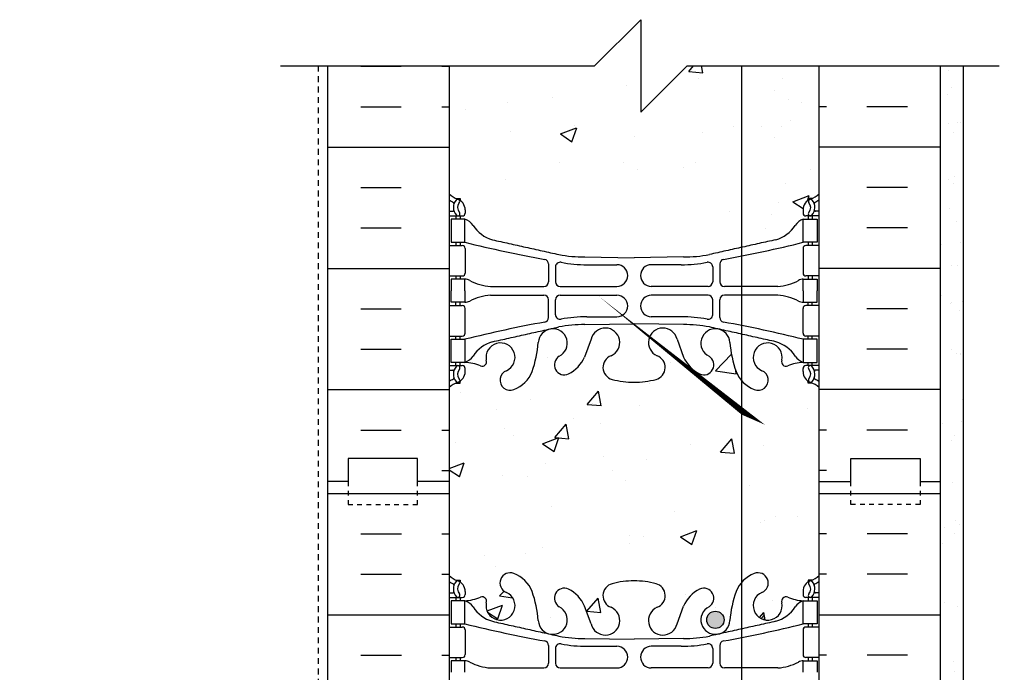
# Model space of a CAD drawing. Units: inches. Extents: x -48.6 to 6.2, y 171.7 to 217.8.
# Drawn here: x -28.9 to -7.6, y 203.7 to 217.8 of the extents above; entities that cross this region are included whole.
import ezdxf

# ---------------------------------------------------------------- set-up
doc = ezdxf.new("R2010")
doc.units = ezdxf.units.IN
doc.header["$LTSCALE"] = 0.5
doc.header["$MEASUREMENT"] = 0
doc.linetypes.add('DASHED2', pattern=[0.375, 0.25, -0.125])
for name, color, linetype in [('HATCH', 12, 'Continuous'), ('line25', 2, 'Continuous'), ('LINE3', 3, 'Continuous'), ('LINE50', 5, 'Continuous'), ('LINE9', 9, 'Continuous'), ('TEXT', 4, 'Continuous'), ('Web_Edge', 9, 'Continuous')]:
    doc.layers.add(name, color=color, linetype=linetype)
pattern_1 = [(49.99999999999999, (0, 0), (3.586300913003767, -0.3137606749129755), [0.375, -4.125]), (355, (0, 0), (-0.693756668065, 3.760960668500059), [0.3, -3.3]), (100.45144446, (0.298858405, -0.02614672), (2.89254423363556, 3.447199954843147), [0.3187009599999999, -3.505710559999999]), (46.18420000000001, (0, 1), (5.336206653357862, -0.8275964039653827), [0.5625, -6.1875]), (96.63563549, (0.444683725, 0.931033465), (4.673309728371142, 4.870593003872752), [0.47805171, -5.258568799999999]), (351.1841639899999, (0, 1), (4.673309725273866, 4.870593001349951), [0.45, -4.950000005]), (21, (0.5, 0.75), (2.984535260592308, -2.013094453326694), [0.375, -4.125]), (326.0000000000001, (0.5, 0.75), (1.216576659607909, 3.625750225234265), [0.3, -3.3]), (71.45144474, (0.74871127, 0.58224213), (4.201111883649856, 1.612655764031769), [0.31870095, -3.50571056]), (37.50000000000001, (0, 0), (0.06079927658645334, 1.664469269156557), [0, -3.26, 0, -3.35, 0, -3.3125]), (7.499999999999999, (0, 0), (1.315347687210743, 1.972058559411801), [0, -1.91, 0, -3.185, 0, -1.2625]), (327.5, (-1.115, 0), (2.669112180862045, -0.1127743586718988), [0, -1.25, 0, -3.9, 0, -5.175]), (317.5, (-1.615, 0), (2.915930846711931, 0.5005249116615886), [0, -1.625, 0, -2.59, 0, -3.675])]

msp = doc.modelspace()

# ---------------------------------------------------------------- hatches: boundary and pattern name
at = {"layer": 'HATCH'}
h = msp.add_hatch(dxfattribs=at)
h.set_pattern_fill('AR-CONC', color=256, scale=0.5, style=0)
h.set_pattern_definition([(49.99999999999999, (-38.84266718821038, -19.96471349941694), (3.586300913003767, -0.3137606749129755), [0.375, -4.125]), (355, (-38.84266718821038, -19.96471349941694), (-0.693756668065, 3.760960668500059), [0.3, -3.3]), (100.4514, (-38.54380878821038, -19.99086019941694), (2.892546908570108, 3.447197710304768), [0.31870095, -3.50571056]), (46.18420000000001, (-38.84266718821038, -18.96471349941694), (5.336205243128222, -0.8275950716450904), [0.5625, -6.1875]), (96.6356, (-38.39798346321038, -19.03368003441693), (4.673313527743517, 4.870589354502209), [0.47805144, -5.258565]), (351.1842, (-38.84266718821038, -18.96471349941694), (4.673309725668136, 4.870593004626623), [0.45, -4.95]), (21, (-38.34266718821038, -19.21471349941694), (2.984535260592308, -2.013094453326694), [0.375, -4.125]), (326.0000000000001, (-38.34266718821038, -19.21471349941694), (1.216576659607909, 3.625750225234265), [0.3, -3.3]), (71.4514, (-38.09395602321038, -19.38247152941693), (4.20111314290745, 1.612652483549762), [0.31870095, -3.50571056]), (37.50000000000001, (-38.84266718821038, -19.96471349941694), (0.06079927658645334, 1.664469269156557), [0, -3.26, 0, -3.35, 0, -3.3125]), (7.499999999999999, (-38.84266718821038, -19.96471349941694), (1.315347687210743, 1.972058559411801), [0, -1.91, 0, -3.185, 0, -1.2625]), (327.5, (-39.95766718821039, -19.96471349941694), (2.669112180862045, -0.112774358671899), [0, -1.25, 0, -3.9, 0, -5.175]), (317.5, (-40.45766718821039, -19.96471349941694), (2.915930846711931, 0.5005249116615882), [0, -1.625, 0, -2.59, 0, -3.675])])
h.paths.add_polyline_path([(-13.01612513585889, 214.0510896826709, -1), (-12.85269656442989, 213.6425666086094, 2.08723140770465), (-12.41879713453573, 213.4177493503499, -0.6696014941100196), (-12.28629473578555, 213.5380310470478, 0.08534784464003414), (-11.95683521324055, 213.4625124653097), (-11.85183521325536, 213.4625124653097), (-11.85183521325081, 213.5325124653097), (-11.89933521324866, 213.5325124653097, -0.4142135623864142), (-11.96183521324866, 213.5950124653125), (-11.96183521324502, 213.6625124653287, -0.2490694201739161), (-11.85183521322898, 213.8696356170926), (-11.85183521322625, 213.9113616770167), (-11.76183521322577, 213.9113616770099, 0.08841615068612797), (-11.61583221636675, 214.0086733694635), (-11.61583221636675, 216.781942781463), (-14.16001620673445, 216.781942781463), (-14.13275579464043, 216.6341592847568), (-14.32564021176159, 216.6510344846257), (-14.32564021176159, 213.6318981279319, -0.050563492033916), (-14.19849884809801, 213.7138940287723, -0.9407930192594605), (-13.99498631141918, 213.3306308088917, 1.702394472354056), (-13.54521784997335, 213.0180865159702, -0.06992325913711288), (-13.40835089664012, 213.6618892156858, -0.2134499129928011)])
h = msp.add_hatch(dxfattribs=at)
h.set_pattern_fill('AR-CONC', color=256, scale=0.5)
h.set_pattern_definition(pattern_1)
edge = h.paths.add_edge_path()
edge.add_line((-11.61583221636675, 216.781942781463), (-13.29167666213044, 216.781942781463))
edge.add_line((-13.29167666213044, 216.781942781463), (-13.29167666213044, 212.851831250259))
edge.add_spline(control_points=[(-13.29167666213044, 212.851831250259), (-12.55024931311374, 213.0171224313547)], knot_values=[0, 0, 0.5157934877851442, 0.5157934877851442], degree=1, periodic=0)
edge.add_arc((-12.75754545740104, 213.731138654124), 0.7434990637615159, 286.1892885427858, 325.7719804991666)
edge.add_arc((-11.83442656208295, 213.1199086027895), 0.3638149041640383, 109.66125872640521, 147.9575777193433, ccw=False)
edge.add_line((-11.95683521323999, 213.4625124653097), (-11.85183521325536, 213.4625124653097))
edge.add_line((-11.85183521325536, 213.4625124653097), (-11.85183521325081, 213.5325124653097))
edge.add_line((-11.85183521325081, 213.5325124653097), (-11.89933521324865, 213.5325124653097))
edge.add_arc((-11.89933521324866, 213.5950124653097), 0.06250000000000001, 179.9999999968994, 270.00000000001137, ccw=False)
edge.add_line((-11.96183521324866, 213.5950124653131), (-11.96183521324502, 213.6625124653232))
edge.add_arc((-11.71183521324503, 213.6625124653097), 0.2499999999999886, 124.0557977381279, 179.9999999969125, ccw=False)
edge.add_line((-11.85183521322898, 213.8696356170926), (-11.85183521322625, 213.9113616770168))
edge.add_line((-11.85183521322625, 213.9113616770168), (-11.76183521322571, 213.9113616770099))
edge.add_arc((-11.96183521325502, 214.3696192464927), 0.4999999999999946, 293.578178481867, 313.7891111701634)
edge.add_line((-11.61583221636675, 214.0086733694635), (-11.61583221636675, 216.781942781463))
h = msp.add_hatch(dxfattribs=at)
h.set_pattern_fill('AR-SAND', color=256, scale=0.5, style=0)
h.set_pattern_definition([(37.50000000000001, (7.860710471640175, 190.531942781463), (-0.03149667905480408, 0.9634118845065793), [0, -0.76, 0, -0.85, 0, -0.8125]), (7.499999999999999, (7.860710471640175, 190.531942781463), (0.8848883526338636, 1.41107303261487), [0, -0.41, 0, -0.685, 0, -0.2625]), (327.5, (7.245710471640166, 190.531942781463), (1.557070930875748, 0.002829526768482249), [0, -0.25, 0, -0.9, 0, -1.175]), (317.5, (7.245710471640166, 190.531942781463), (1.503063302286147, 0.4388377824671246), [0, -0.125, 0, -0.59, 0, -0.675])])
h.paths.add_polyline_path([(-8.490832252420262, 204.7432692775259), (-8.990832216366755, 204.7432692775259), (-8.990832216366755, 194.7819427814629), (-8.490832252420262, 194.7819427814629)])
h.paths.add_polyline_path([(-8.490832252420262, 208.9451819920617), (-8.990832216366755, 208.9451819920617), (-8.990832216366755, 207.781942781463), (-8.990832216366755, 204.7432692775259), (-8.490832252420262, 204.7432692775259)])
h.paths.add_polyline_path([(-8.490832252420262, 216.781942781463), (-8.990832216366755, 216.781942781463), (-8.990832216366755, 208.9451819920617), (-8.490832252420262, 208.9451819920617)])
h = msp.add_hatch(dxfattribs=at)
h.set_pattern_fill('AR-CONC', color=256, scale=0.5)
h.set_pattern_definition(pattern_1)
h.paths.add_polyline_path([(-13.29167666213044, 209.9675157725711, -0.0847577328872592), (-13.4083508966401, 210.1631357149338, -0.06992325913711561), (-13.54521784997334, 210.8069384146494, 1.702394472354116), (-13.99498631141921, 210.4943941217279, -0.9407930192580838), (-14.19849884809723, 210.1111309018469, -0.1730747606230582), (-14.54440717063409, 210.4777879413551), (-14.68704501281395, 210.8646327970872, 1.612473537246691), (-15.11858817733507, 210.5050445973831, -0.7348724129860523), (-15.14169178092464, 209.9940057506793, -0.06847526280414287), (-15.61583221636636, 209.931942781463, -0.06847526280414523), (-16.08997265180808, 209.9940057506793, -0.7348724129857621), (-16.1130762553976, 210.505044597383, 1.612473537246936), (-16.54461941991866, 210.8646327970872), (-16.68725726209851, 210.4777879413551, -0.1730747606230462), (-17.03316558463534, 210.111130901847, -0.9407930192580327), (-17.23667812131337, 210.494394121728, 1.702394472353739), (-17.68644658275925, 210.8069384146495, -0.0699232591371404), (-17.82331353609255, 210.1631357149336, -0.2134499129910285), (-18.21553929686968, 209.7739352479503, -1), (-18.378967868274, 210.1824583220217, 2.087231407567067), (-18.81286729819686, 210.4072755802697, -0.6696014941105396), (-18.9453696969472, 210.2869938835719, 0.08534784463996645), (-19.27482921949195, 210.3625124653099), (-19.37982921947724, 210.3625124653099), (-19.37982921948179, 210.2925124653099), (-19.33232921948395, 210.2925124653099, -0.4142135623889385), (-19.26982921948394, 210.2300124653065), (-19.26982921948758, 210.1625124652965, -0.2490694201798239), (-19.37982921950362, 209.955389313527), (-19.37982921950635, 209.9136632536029), (-19.46982921950689, 209.9136632536097, 0.08841615068673651), (-19.61583221636675, 209.8163515611552), (-19.61583221636675, 208.0661423550981), (-19.29035137683082, 208.191082743489), (-19.39208230748019, 207.8878959387781), (-19.61583221636675, 208.0388171579648), (-19.61583221636675, 207.781942781463), (-19.61583221636675, 205.7475340017709, 0.08841615068673703), (-19.46982921950689, 205.6502223093163), (-19.37982921950635, 205.6502223093232), (-19.37982921950362, 205.6084962493991, -0.2490694201798237), (-19.26982921948758, 205.4013730976296), (-19.26982921948394, 205.3338730976195, -0.4142135623889385), (-19.33232921948395, 205.2713730976162), (-19.37982921948179, 205.2713730976162), (-19.37982921947724, 205.2013730976162), (-19.27482921949194, 205.2013730976162, 0.08534784463997903), (-18.94536969694715, 205.2768916793542, -0.6696014941107864), (-18.81286729819688, 205.1566099826563, 2.087231407566868), (-18.37896786827403, 205.3814272409044, -1), (-18.21553929686972, 205.7899503149758, -0.2134499129909163), (-17.82331353609267, 205.4007498479928, -0.06992325913716368), (-17.68644658275926, 204.7569471482767, 1.702394472354411), (-17.23667812131345, 205.0694914411982, -0.940793019257935), (-17.03316558463542, 205.4527546610792, -0.1730747606231028), (-16.68725726209848, 205.0860976215709), (-16.54461941991867, 204.6992527658389, 1.612473537247018), (-16.11307625539758, 205.0588409655431, -0.7348724129870626), (-16.08997265180725, 205.569879812247, -0.06847526280404508), (-15.61583221636619, 205.6319427814631, -0.06847526280410571), (-15.14169178092473, 205.5698798122469, -0.7348724129860643), (-15.118588177335, 205.0588409655431, 1.612473537247079), (-14.68704501281393, 204.6992527658389), (-14.5444071706341, 205.086097621571, -0.173074760623051), (-14.19849884809728, 205.4527546610791, -0.9407930192580443), (-13.99498631141917, 205.0694914411982, 1.702394472353912), (-13.54521784997335, 204.7569471482766, -0.06992325913717157), (-13.40835089663995, 205.4007498479927, -0.08475773288710445), (-13.29167666213044, 205.596369790355)])
h.paths.add_polyline_path([(-16.33154873571349, 209.4259990909437), (-16.63026680683965, 209.4521335357576), (-16.38933443620948, 209.7392655540283)], flags=16)
h.paths.add_polyline_path([(-13.66972275141944, 204.7878478484537, -1), (-14.04472275141944, 204.7878478484537, -1)], flags=16)
h.paths.add_polyline_path([(-11.61583221636675, 207.781942781463), (-11.61583221636675, 208.1065089063545), (-12.21167666213052, 208.5676170137216), (-13.29167666213044, 209.2317705884772), (-13.29167666213044, 205.596369790355, -0.1264053144751081), (-13.01612513586285, 205.7899503149758, -1), (-12.85269656445866, 205.3814272409044, 2.087231407566891), (-12.41879713453574, 205.1566099826564, -0.6696014941102661), (-12.28629473578545, 205.2768916793542, 0.0853478446399795), (-11.95683521324066, 205.2013730976162), (-11.85183521325536, 205.2013730976162), (-11.85183521325081, 205.2713730976162), (-11.89933521324865, 205.2713730976162, -0.4142135623889385), (-11.96183521324866, 205.3338730976195), (-11.96183521324502, 205.4013730976296, -0.2490694201798232), (-11.85183521322898, 205.6084962493991), (-11.85183521322625, 205.6502223093232), (-11.76183521322571, 205.6502223093163, 0.08841615068610333), (-11.61583221636675, 205.74753400177)])
h.paths.add_polyline_path([(-11.89933521324865, 202.0313730976164), (-11.85183521325081, 202.0313730976164), (-11.85183521325536, 202.1013730976164), (-11.95683521324082, 202.1013730976164), (-11.95683521324082, 202.6013730976164, 0.01210275924607991), (-13.29167666213044, 202.8987176852607), (-13.29167666213044, 194.6651678776653, 0.01210275924607994), (-11.95683521324082, 194.9625124653097), (-11.95683521324082, 195.4625124653097), (-11.85183521325536, 195.4625124653097), (-11.85183521325081, 195.5325124653097), (-11.89933521324865, 195.5325124653097, -0.4142135623889323), (-11.96183521324866, 195.5950124653131), (-11.96183521324502, 195.6625124653232, -0.2490694201798242), (-11.85183521322898, 195.8696356170926), (-11.85183521322625, 195.9113616770168), (-11.76183521322571, 195.9113616770099, 0.08841615068610309), (-11.61583221636675, 196.0086733694635), (-11.61583221636675, 201.5552121934626, 0.08841615068610265), (-11.76183521322571, 201.6525238859162), (-11.85183521322625, 201.6525238859093), (-11.85183521322898, 201.6942499458335, -0.2490694201798125), (-11.96183521324502, 201.9013730976029), (-11.96183521324866, 201.968873097613, -0.4142135623889407)])
h.paths.add_polyline_path([(-11.61583221636675, 191.8163515611561, 0.08841615068610387), (-11.76183521322571, 191.9136632536097), (-11.85183521322625, 191.9136632536029), (-11.85183521322898, 191.955389313527, -0.2490694201798125), (-11.96183521324502, 192.1625124652965), (-11.96183521324866, 192.2300124653066, -0.4142135623889365), (-11.89933521324865, 192.2925124653099), (-11.85183521325081, 192.2925124653099), (-11.85183521325536, 192.3625124653099), (-11.95683521324068, 192.3625124653099, 0.08534784463991502), (-12.28629473578523, 192.286993883572, -0.6696014941110319), (-12.41879713453574, 192.4072755802697, 2.087231407573476), (-12.8526965644573, 192.1824583220212, -1), (-13.01612513586294, 191.7739352479503, -0.1264053144750692), (-13.29167666213044, 191.9675157725711), (-13.29167666213044, 189.281942781463), (-10.92833221636675, 189.281942781463), (-10.92833221636675, 189.781942781463), (-11.61583221636675, 189.781942781463)])
h.paths.add_polyline_path([(-13.29167666213044, 191.9675157725711, -0.08475773288685547), (-13.40835089663972, 192.1631357149327, -0.06992325913720411), (-13.54521784997332, 192.8069384146491, 1.70239447235645), (-13.99498631141871, 192.4943941217277, -0.9407930192568569), (-14.19849884809723, 192.1111309018469, -0.1730747606230751), (-14.54440717063411, 192.4777879413551), (-14.68704501281393, 192.8646327970872, 1.612473537246325), (-15.11858817733522, 192.5050445973831, -0.7348724129873714), (-15.14169178092535, 191.9940057506791, -0.07012856422219248), (-15.6273758643004, 191.9320567452876), (-15.6273758643004, 189.281942781463), (-13.29167666213044, 189.281942781463)])
h.paths.add_polyline_path([(-15.6273758643004, 191.931904795167, -0.06682240548511287), (-16.08997265180836, 191.9940057506794, -0.7348724129853648), (-16.11307625539758, 192.505044597383, 1.61247353724703), (-16.54461941991867, 192.8646327970872), (-16.68725726209849, 192.4777879413551, -0.1730747606231551), (-17.03316558463557, 192.1111309018468, -0.9407930192571422), (-17.23667812131316, 192.494394121728, 1.70239447234893), (-17.68644658275916, 192.8069384146507, -0.06992325913731082), (-17.82331353609267, 192.1631357149333, -0.2134499129903263), (-18.21553929686831, 191.7739352479508, -1), (-18.37896786827671, 192.1824583220205, 2.08723140757842), (-18.81286729819695, 192.40727558027, -0.6696014940959927), (-18.94536969694376, 192.2869938835705, 0.0853478446408989), (-19.27482921949191, 192.3625124653099), (-19.37982921947724, 192.3625124653099), (-19.37982921948179, 192.2925124653099), (-19.33232921948396, 192.2925124653099, -0.4142135623889552), (-19.26982921948394, 192.2300124653066), (-19.26982921948758, 192.1625124652965, -0.2490694201798232), (-19.37982921950362, 191.955389313527), (-19.37982921950635, 191.9136632536029), (-19.4698292195069, 191.9136632536097, 0.08841615068673708), (-19.61583221636675, 191.8163515611552), (-19.61583221636675, 189.781942781463), (-20.30333221636675, 189.781942781463), (-20.30333221636675, 189.281942781463), (-15.6273758643004, 189.281942781463)])
h = msp.add_hatch(dxfattribs=at)
h.set_pattern_fill('INSUL', color=256, scale=7, style=0)
h.set_pattern_definition([(0, (-2945.77741392785, -207.2275712812487), (0, 2.625), []), (0, (-2945.77741392785, -206.3525712812487), (0, 2.625), [0.875, -0.875]), (0, (-2945.77741392785, -205.4775712812487), (0, 2.625), [0.875, -0.875])])
h.paths.add_polyline_path([(-22.24083221636675, 189.781942781463), (-21.80333221636675, 189.781942781463), (-21.80333221636675, 190.281942781463), (-20.30333221636675, 190.281942781463), (-20.30333221636675, 189.781942781463), (-19.61583221636675, 189.781942781463), (-19.61583221636675, 207.781942781463), (-20.30333221636675, 207.781942781463), (-20.30333221636675, 208.281942781463), (-21.80333221636675, 208.281942781463), (-21.80333221636675, 207.781942781463), (-22.24083221636675, 207.781942781463)])
h = msp.add_hatch(dxfattribs=at)
h.set_pattern_fill('INSUL', color=256, scale=7, style=0)
h.set_pattern_definition([(180, (2914.545749495118, -207.2275712812487), (0, 2.625), []), (180, (2914.545749495118, -206.3525712812487), (0, 2.625), [0.875, -0.875]), (180, (2914.545749495118, -205.4775712812487), (0, 2.625), [0.875, -0.875])])
h.paths.add_polyline_path([(-8.990832216366755, 189.781942781463), (-9.428332216366755, 189.781942781463), (-9.42833221636721, 190.2819427814629), (-10.92833221636675, 190.281942781463), (-10.92833221636675, 189.781942781463), (-11.61583221636675, 189.7819427814629), (-11.61583221636675, 207.781942781463), (-10.92833221636675, 207.7819427814629), (-10.92833221636675, 208.2819427814629), (-9.42833221636721, 208.281942781463), (-9.428332216366755, 207.7819427814629), (-8.990832216366755, 207.781942781463)])
at = {"layer": 'LINE3'}
msp.add_hatch(color=256, dxfattribs=at).paths.add_polyline_path([(-13.66972275141944, 204.7878478484537, 1), (-14.04472275141944, 204.7878478484537, 1)])

# ---------------------------------------------------------------- linework, layer by layer
at = {"layer": 'HATCH'}
for p, q in [((-21.52741392785157, 216.7724287187513), (-20.65241392785157, 216.7724287187513)), ((-19.77741392785157, 216.7724287187513), (-19.61583221636675, 216.7724287187513)), ((-14.43147987380878, 216.6602934346555), (-14.32940395176983, 216.7819427814628)), ((-14.43147952448494, 216.6602942246443), (-14.13262111505742, 216.6341475018201)), ((-14.13232846334485, 216.6318426465161), (-14.16001620673443, 216.7819427814629)), ((-11.45425050488285, 216.7724287187517), (-11.61583221636675, 216.7724287187517)), ((-9.70425050488285, 216.7724287187517), (-10.57925050488285, 216.7724287187517)), ((-14.22003154282621, 216.50706719365), (-14.22003154282621, 216.50706719365)), ((-15.77730420566552, 216.3477725776026), (-15.77730420566552, 216.3477725776026)), ((-18.34448786879378, 215.9957196131678), (-18.34448786879378, 215.9957196131678)), ((-17.37778342630179, 216.0913412714291), (-17.37778342630179, 216.0913412714291)), ((-11.9954415975857, 215.9805037923868), (-11.9954415975857, 215.9805037923868)), ((-21.52741392785157, 215.8974287187513), (-20.65241392785157, 215.8974287187513)), ((-19.77741392785157, 215.8974287187513), (-19.61583221636675, 215.8974287187513)), ((-19.27144311152577, 215.8420362442889), (-19.27144311152577, 215.8420362442889)), ((-11.45425050488285, 215.8974287187517), (-11.61583221636675, 215.8974287187517)), ((-9.70425050488285, 215.8974287187517), (-10.57925050488285, 215.8974287187517)), ((-18.27969645296686, 215.3621783483935), (-18.27969645296686, 215.3621783483935)), ((-17.20849772079222, 215.3077318905754), (-16.85840506085577, 215.4421198716549)), ((-16.95949771147841, 215.1376826667983), (-16.85811609049564, 215.4398284303923)), ((-16.91137244429761, 215.4799788807252), (-16.91137244429761, 215.4799788807252)), ((-17.20849674343162, 215.3077319656362), (-16.95978547166511, 215.1399740945949)), ((-15.61058427210536, 215.2494039897219), (-15.61058427210536, 215.2494039897219)), ((-22.24083221636675, 215.0224287187513), (-19.61583221636675, 215.0224287187513)), ((-8.990832216366755, 215.0224287187517), (-11.61583221636675, 215.0224287187517)), ((-17.22545714570076, 214.69055383796), (-17.22545714570076, 214.69055383796)), ((-14.28368009255257, 214.6997979519161), (-14.28368009255257, 214.6997979519161)), ((-15.83810348225182, 214.6833033084462), (-15.83810348225182, 214.6833033084462)), ((-15.53537923003701, 214.5350086342382), (-15.53537923003701, 214.5350086342382)), ((-14.55634496483925, 214.5777794792884), (-14.55634496483925, 214.5777794792884)), ((-18.40528714538023, 214.3312503440112), (-18.40528714538023, 214.3312503440112)), ((-21.52741392785157, 214.1474287187513), (-20.65241392785157, 214.1474287187513)), ((-9.70425050488285, 214.1474287187517), (-10.57925050488285, 214.1474287187517)), ((-21.52741392785157, 213.2724287187513), (-20.65241392785157, 213.2724287187513)), ((-9.70425050488285, 213.2724287187517), (-10.57925050488285, 213.2724287187517)), ((-22.24083221636675, 212.3974287187513), (-19.61583221636675, 212.3974287187513)), ((-8.990832216366755, 212.3974287187517), (-11.61583221636675, 212.3974287187517)), ((-21.52741392785157, 211.5224287187513), (-20.65241392785157, 211.5224287187513)), ((-9.70425050488285, 211.5224287187517), (-10.57925050488285, 211.5224287187517)), ((-21.52741392785157, 210.6474287187513), (-20.65241392785157, 210.6474287187513)), ((-9.70425050488285, 210.6474287187517), (-10.57925050488285, 210.6474287187517)), ((-22.24083221636675, 209.7724287187513), (-19.61583221636675, 209.7724287187513)), ((-16.63026744798387, 209.4521327716717), (-16.38922209435141, 209.7393994378413)), ((-16.33112164091523, 209.4236837347968), (-16.38893445016902, 209.7370971592334)), ((-8.990832216366755, 209.7724287187517), (-11.61583221636675, 209.7724287187517)), ((-16.63026710148569, 209.4521335615358), (-16.33140869205816, 209.4259868387115)), ((-16.52477701026922, 209.4812584577948), (-16.52477701026922, 209.4812584577948)), ((-11.8556648294069, 209.3684840991229), (-11.8556648294069, 209.3684840991229)), ((-18.58768497513971, 209.3378425365414), (-18.58768497513971, 209.3378425365414)), ((-16.92611595028912, 209.1485223193145), (-16.92611595028912, 209.1485223193145)), ((-16.33606346896019, 209.032927300821), (-16.33606346896019, 209.032927300821)), ((-21.52741392785157, 208.8974287187513), (-20.65241392785157, 208.8974287187513)), ((-19.77741392785157, 208.8974287187513), (-19.61583221636675, 208.8974287187513)), ((-18.22972315418417, 208.7836222736807), (-18.22972315418417, 208.7836222736807)), ((-11.45425050488285, 208.8974287187517), (-11.61583221636675, 208.8974287187517)), ((-9.70425050488285, 208.8974287187517), (-10.57925050488285, 208.8974287187517)), ((-19.48142229166861, 208.6188329560029), (-19.48142229166861, 208.6188329560029)), ((-19.61583221636675, 208.0661423550981), (-19.29155837814591, 208.1906194190939)), ((-19.39265668504865, 207.88618413197), (-19.29127506406589, 208.188329895564)), ((-19.77741392785157, 208.0224287187513), (-19.61583221636675, 208.0224287187513)), ((-19.61583221636653, 208.0388171579646), (-19.39293879088081, 207.8884736441263)), ((-16.08130058859756, 208.0254262318201), (-16.08130058859756, 208.0254262318201)), ((-11.45425050488285, 208.0224287187517), (-11.61583221636675, 208.0224287187517))]:
    msp.add_line(p, q, dxfattribs=at)
at = {"layer": 'line25'}
for p, q in [((-19.61583221636675, 216.781942781463), (-19.61583221636675, 207.781942781463)), ((-11.61583221636675, 207.781942781463), (-11.61583221636675, 216.781942781463)), ((-19.61583221636675, 207.781942781463), (-19.61583221636675, 189.781942781463)), ((-11.61583221636675, 189.781942781463), (-11.61583221636675, 207.781942781463))]:
    msp.add_line(p, q, dxfattribs=at)
at = {"layer": 'LINE3'}
msp.add_line((-13.29167666213044, 216.781942781463), (-13.29167666213044, 189.281942781463), dxfattribs=at)
msp.add_circle((-13.85722275141944, 204.7878478484537), 0.1875, dxfattribs=at)
at = {"layer": 'LINE50'}
for p, q in [((-22.24083221636675, 207.781942781463), (-22.24083221636675, 216.781942781463)), ((-8.990832216366755, 207.781942781463), (-8.990832216366755, 216.781942781463)), ((-22.24083221636675, 189.281942781463), (-22.24083221636675, 207.781942781463)), ((-8.990832216366755, 189.281942781463), (-8.990832216366755, 207.781942781463))]:
    msp.add_line(p, q, dxfattribs=at)
for points in [[(-19.61583221636675, 207.781942781463), (-20.30333221636675, 207.781942781463), (-20.30333221636675, 208.281942781463), (-21.80333221636675, 208.281942781463), (-21.80333221636675, 207.781942781463), (-22.24083221636675, 207.781942781463)], [(-11.61583221636675, 207.781942781463), (-10.92833221636675, 207.781942781463), (-10.92833221636675, 208.281942781463), (-9.428332216366755, 208.281942781463), (-9.428332216366755, 207.781942781463), (-8.990832216366755, 207.781942781463)]]:
    msp.add_lwpolyline(points, dxfattribs=at)
at = {"layer": 'LINE9', "linetype": 'DASHED2'}
msp.add_line((-22.45160572163724, 216.781942781463), (-22.45160572163724, 189.281942781463), dxfattribs=at)
at = {"layer": 'LINE9'}
msp.add_line((-8.490832252420262, 193.2819427814629), (-8.490832252420262, 216.781942781463), dxfattribs=at)
msp.add_lwpolyline([(-23.26672014063649, 216.781942781463), (-16.47121898702875, 216.781942781463), (-15.47121898702875, 217.781942781463), (-15.47121898702875, 215.781942781463), (-14.47121898702875, 216.781942781463), (-7.717157560934481, 216.781942781463)], dxfattribs=at)
at = {"layer": 'LINE9', "linetype": 'DASHED2', "ltscale": 0.15}
for points in [[(-21.80333221636675, 207.781942781463), (-21.80333221636675, 207.781942781463), (-21.80333221636675, 207.281942781463), (-20.30333221636675, 207.281942781463), (-20.30333221636675, 207.781942781463), (-20.30333221636675, 207.781942781463)], [(-9.428332216366755, 207.781942781463), (-9.428332216366755, 207.781942781463), (-9.428332216366755, 207.281942781463), (-10.92833221636675, 207.281942781463), (-10.92833221636675, 207.781942781463), (-10.92833221636675, 207.781942781463)]]:
    msp.add_lwpolyline(points, dxfattribs=at)
at = {"layer": 'TEXT'}
for points in [[(-8.490832252420262, 214.8400184047817, 0, 0.36, 0), (-7.410832252420334, 214.8400184047817, 0, 0, 0), (-0.7081895532060969, 214.8400184047817, 0, 0, 0)], [(-13.29167666213044, 209.2317705884772, 0, 0.36, 0), (-12.21167666213052, 208.5676170137216, 0, 0, 0), (-7.299551720602553, 204.7662546765504, 0, 0, 0)], [(-21.57446985886011, 210.9360368683779, 0, 0.36, 0), (-22.65446985886004, 210.9360368683779, 0, 0, 0), (-31.84795382703371, 210.9360368683779, 0, 0, 0)], [(-13.67097027512139, 204.7662546765504, 0, 0.36, 0), (-12.59097027512146, 204.7662546765504, 0, 0, 0), (-4.594846607636015, 204.7662546765504, 0, 0, 0)]]:
    msp.add_lwpolyline(points, format="xyseb", dxfattribs=at)
at = {"layer": 'Web_Edge'}
for p, q in [((-19.46982921950695, 213.9113616770099), (-19.37982921950635, 213.9113616770168)), ((-19.37982921950635, 213.9113616770168), (-19.37982921950362, 213.8696356170926)), ((-11.76183521322565, 213.9113616770099), (-11.85183521322625, 213.9113616770168)), ((-11.85183521322625, 213.9113616770168), (-11.85183521322898, 213.8696356170926)), ((-19.61583221636675, 213.6325124653097), (-19.53795368309812, 213.6325124653098)), ((-19.26982921948758, 213.6625124653287), (-19.26982921948394, 213.5950124653125)), ((-11.96183521324502, 213.6625124653287), (-11.96183521324866, 213.5950124653125)), ((-11.61583221636585, 213.6325124653097), (-11.69371074963448, 213.6325124653098)), ((-19.61583221636675, 213.5325124653098), (-19.33232921948394, 213.5325124653097)), ((-19.46982921950695, 213.5325124653097), (-19.46982921950695, 213.4625124653097)), ((-19.37982921948179, 213.5325124653097), (-19.37982921947724, 213.4625124653097)), ((-11.61583221636585, 213.5325124653098), (-11.89933521324866, 213.5325124653097)), ((-11.85183521325081, 213.5325124653097), (-11.85183521325536, 213.4625124653097)), ((-11.76183521322565, 213.5325124653097), (-11.76183521322565, 213.4625124653097)), ((-19.61583221636675, 212.8925124653097), (-19.33232921948394, 212.8925124653098)), ((-19.46982921950695, 212.9625124653097), (-19.46982921950695, 212.8925124653098)), ((-19.37982921944359, 212.9625124653097), (-19.37982921943905, 212.8925124653098)), ((-19.26982921948394, 212.8300124653098), (-19.26982921948394, 212.2950124653098)), ((-11.96183521324866, 212.8300124653098), (-11.96183521324866, 212.2950124653098)), ((-11.61583221636585, 212.8925124653097), (-11.89933521324866, 212.8925124653098)), ((-11.85183521328901, 212.9625124653097), (-11.85183521329355, 212.8925124653098)), ((-11.76183521322565, 212.9625124653097), (-11.76183521322565, 212.8925124653098)), ((-16.68244717790122, 212.6443450355929), (-15.61582511961916, 212.6285924313547)), ((-14.54921725483138, 212.6443450355929), (-15.61583931311344, 212.6285924313547)), ((-17.46777511961892, 212.4925871454061), (-17.46777511961983, 212.1078233285891)), ((-17.31527511961923, 212.4305316015895), (-17.31527511961923, 212.1078233514701)), ((-16.6351126901298, 212.4764607482516), (-15.98823136935727, 212.4764607482516)), ((-14.5965517426028, 212.4764607482516), (-15.24343306337533, 212.4764607482516)), ((-13.91638931311337, 212.4305316015895), (-13.91638931311337, 212.1078233514701)), ((-13.76388931311368, 212.4925871454061), (-13.76388931311277, 212.1078233285891)), ((-19.61583221636675, 212.2325124653098), (-19.33232921948394, 212.2325124653098)), ((-19.4698292195074, 212.2325124653099), (-19.4698292195074, 212.1625124653099)), ((-19.3798292193963, 212.2325124653098), (-19.37982921939175, 212.1625124653099)), ((-11.61583221636585, 212.2325124653098), (-11.89933521324866, 212.2325124653098)), ((-11.8518352133363, 212.2325124653098), (-11.85183521334085, 212.1625124653099)), ((-11.7618352132252, 212.2325124653099), (-11.7618352132252, 212.1625124653099)), ((-18.72210511961913, 212.0070424313546), (-17.56770747222464, 212.0078233514701)), ((-17.21527511961932, 212.0078233514701), (-15.98823136935727, 212.0078233514701)), ((-14.01638931311328, 212.0078233514701), (-15.24343306337533, 212.0078233514701)), ((-12.50955931311347, 212.0070424313546), (-13.66395696050796, 212.0078233514701)), ((-18.72210511961913, 211.817982499265), (-17.56770747222464, 211.8172015791496)), ((-17.46777511961892, 211.3324377852135), (-17.46777511961983, 211.7172016020306)), ((-17.31527511961923, 211.3944933290301), (-17.31527511961923, 211.7172015791495)), ((-17.21527511961932, 211.8172015791495), (-15.98823136935727, 211.8172015791496)), ((-14.01638931311328, 211.8172015791495), (-15.24343306337533, 211.8172015791496)), ((-13.91638931311337, 211.3944933290301), (-13.91638931311337, 211.7172015791495)), ((-13.76388931311368, 211.3324377852135), (-13.76388931311277, 211.7172016020306)), ((-12.50955931311347, 211.817982499265), (-13.66395696050796, 211.8172015791496)), ((-19.61583221636675, 211.5925124653099), (-19.33232921948394, 211.5925124653098)), ((-19.4698292195074, 211.5925124653098), (-19.4698292195074, 211.6625124653098)), ((-19.3798292193963, 211.5925124653098), (-19.37982921939175, 211.6625124653098)), ((-19.26982921948394, 210.9950124653098), (-19.26982921948394, 211.5300124653098)), ((-11.96183521324866, 210.9950124653098), (-11.96183521324866, 211.5300124653098)), ((-11.61583221636585, 211.5925124653099), (-11.89933521324866, 211.5925124653098)), ((-11.8518352133363, 211.5925124653098), (-11.85183521334085, 211.6625124653098)), ((-11.7618352132252, 211.5925124653098), (-11.7618352132252, 211.6625124653098)), ((-16.6351126901298, 211.348564182368), (-15.98823136935727, 211.348564182368)), ((-14.5965517426028, 211.348564182368), (-15.24343306337533, 211.348564182368)), ((-16.68244717790122, 211.1806798950267), (-15.61582511961916, 211.196432499265)), ((-14.54921725483138, 211.1806798950267), (-15.61583931311344, 211.196432499265)), ((-19.61583221636675, 210.9325124653099), (-19.33232921948394, 210.9325124653098)), ((-19.46982921950695, 210.8625124653099), (-19.46982921950695, 210.9325124653099)), ((-19.37982921944359, 210.8625124653099), (-19.37982921943905, 210.9325124653098)), ((-16.54461941991923, 210.8646327970856), (-16.68725726209851, 210.4777879413551)), ((-14.68704501281337, 210.8646327970856), (-14.54440717063409, 210.4777879413551)), ((-11.61583221636585, 210.9325124653099), (-11.89933521324866, 210.9325124653098)), ((-11.85183521328901, 210.8625124653099), (-11.85183521329355, 210.9325124653098)), ((-11.76183521322565, 210.8625124653099), (-11.76183521322565, 210.9325124653099)), ((-19.61583221636675, 210.2925124653099), (-19.33232921948394, 210.2925124653099)), ((-19.46982921950695, 210.29251246531), (-19.46982921950695, 210.3625124653099)), ((-19.37982921948179, 210.29251246531), (-19.37982921947724, 210.3625124653099)), ((-19.26982921948758, 210.1625124652909), (-19.26982921948394, 210.2300124653071)), ((-11.96183521324502, 210.1625124652909), (-11.96183521324866, 210.2300124653071)), ((-11.61583221636585, 210.2925124653099), (-11.89933521324866, 210.2925124653099)), ((-11.85183521325081, 210.29251246531), (-11.85183521325536, 210.3625124653099)), ((-11.76183521322565, 210.29251246531), (-11.76183521322565, 210.3625124653099)), ((-19.61583221636675, 210.19251246531), (-19.53795368309812, 210.1925124653098)), ((-11.61583221636585, 210.19251246531), (-11.69371074963448, 210.1925124653098)), ((-19.46982921950695, 209.9136632536097), (-19.37982921950635, 209.9136632536029)), ((-19.37982921950635, 209.9136632536029), (-19.37982921950362, 209.955389313527)), ((-11.85183521322625, 209.9136632536029), (-11.85183521322898, 209.955389313527)), ((-11.76183521322565, 209.9136632536097), (-11.85183521322625, 209.9136632536029)), ((-19.46982921950695, 205.6502223093163), (-19.37982921950635, 205.6502223093232)), ((-19.37982921950635, 205.6502223093232), (-19.37982921950362, 205.6084962493991)), ((-11.76183521322565, 205.6502223093163), (-11.85183521322625, 205.6502223093232)), ((-11.85183521322625, 205.6502223093232), (-11.85183521322898, 205.6084962493991)), ((-19.61583221636675, 205.3713730976161), (-19.53795368309812, 205.3713730976162)), ((-19.26982921948758, 205.4013730976352), (-19.26982921948394, 205.333873097619)), ((-11.96183521324502, 205.4013730976352), (-11.96183521324866, 205.333873097619)), ((-11.61583221636585, 205.3713730976161), (-11.69371074963448, 205.3713730976162)), ((-19.61583221636675, 205.2713730976162), (-19.33232921948394, 205.2713730976162)), ((-19.46982921950695, 205.2713730976161), (-19.46982921950695, 205.2013730976162)), ((-19.37982921948179, 205.2713730976161), (-19.37982921947724, 205.2013730976162)), ((-11.61583221636585, 205.2713730976162), (-11.89933521324866, 205.2713730976162)), ((-11.85183521325081, 205.2713730976161), (-11.85183521325536, 205.2013730976162)), ((-11.76183521322565, 205.2713730976161), (-11.76183521322565, 205.2013730976162)), ((-16.54461941991923, 204.6992527658405), (-16.68725726209851, 205.086097621571)), ((-14.68704501281337, 204.6992527658405), (-14.54440717063409, 205.086097621571)), ((-19.46982921950695, 204.7013730976162), (-19.46982921950695, 204.6313730976162)), ((-19.37982921944359, 204.7013730976162), (-19.37982921943905, 204.6313730976163)), ((-11.85183521328901, 204.7013730976162), (-11.85183521329355, 204.6313730976163)), ((-11.76183521322565, 204.7013730976162), (-11.76183521322565, 204.6313730976162)), ((-19.61583221636675, 204.6313730976162), (-19.33232921948394, 204.6313730976163)), ((-19.26982921948394, 204.5688730976163), (-19.26982921948394, 204.0338730976163)), ((-11.96183521324866, 204.5688730976163), (-11.96183521324866, 204.0338730976163)), ((-11.61583221636585, 204.6313730976162), (-11.89933521324866, 204.6313730976163)), ((-16.68244717790122, 204.3832056678994), (-15.61582511961916, 204.3674530636611)), ((-14.54921725483138, 204.3832056678994), (-15.61583931311344, 204.3674530636611)), ((-17.46777511961892, 204.2314477777126), (-17.46777511961983, 203.8466839608955)), ((-17.31527511961923, 204.169392233896), (-17.31527511961923, 203.8466839837766)), ((-16.6351126901298, 204.2153213805581), (-15.98823136935727, 204.2153213805581)), ((-14.5965517426028, 204.2153213805581), (-15.24343306337533, 204.2153213805581)), ((-13.91638931311337, 204.169392233896), (-13.91638931311337, 203.8466839837766)), ((-13.76388931311368, 204.2314477777126), (-13.76388931311277, 203.8466839608955)), ((-19.61583221636675, 203.9713730976162), (-19.33232921948394, 203.9713730976163)), ((-19.4698292195074, 203.9713730976163), (-19.4698292195074, 203.9013730976163)), ((-19.3798292193963, 203.9713730976163), (-19.37982921939175, 203.9013730976163)), ((-11.61583221636585, 203.9713730976162), (-11.89933521324866, 203.9713730976163)), ((-11.8518352133363, 203.9713730976163), (-11.85183521334085, 203.9013730976163)), ((-11.7618352132252, 203.9713730976163), (-11.7618352132252, 203.9013730976163)), ((-18.72210511961913, 203.745903063661), (-17.56770747222464, 203.7466839837765)), ((-17.21527511961932, 203.7466839837766), (-15.98823136935727, 203.7466839837765)), ((-14.01638931311328, 203.7466839837766), (-15.24343306337533, 203.7466839837765)), ((-12.50955931311347, 203.745903063661), (-13.66395696050796, 203.7466839837765))]:
    msp.add_line(p, q, dxfattribs=at)
for points in [[(-19.57482921949196, 212.9625124653097), (-19.27482921949178, 212.9625124653097), (-19.27482921949178, 213.4625124653097), (-19.57482921949196, 213.4625124653097)], [(-11.65683521324064, 212.9625124653097), (-11.95683521324082, 212.9625124653097), (-11.95683521324082, 213.4625124653097), (-11.65683521324064, 213.4625124653097)], [(-19.57482921949196, 210.8625124653099), (-19.27482921949178, 210.8625124653099), (-19.27482921949178, 210.3625124653099), (-19.57482921949196, 210.3625124653099)], [(-11.65683521324064, 210.8625124653099), (-11.95683521324082, 210.8625124653099), (-11.95683521324082, 210.3625124653099), (-11.65683521324064, 210.3625124653099)], [(-19.57482921949196, 204.7013730976162), (-19.27482921949178, 204.7013730976162), (-19.27482921949178, 205.2013730976162), (-19.57482921949196, 205.2013730976162)], [(-11.65683521324064, 204.7013730976162), (-11.95683521324082, 204.7013730976162), (-11.95683521324082, 205.2013730976162), (-11.65683521324064, 205.2013730976162)]]:
    msp.add_lwpolyline(points, close=True, dxfattribs=at)
for points in [[(-19.27482921940674, 211.9125124653099), (-19.27482921940674, 212.1625124653099), (-19.57482921940692, 212.1625124653099), (-19.57482921940692, 211.9125124653099)], [(-11.95683521332586, 211.9125124653099), (-11.95683521332586, 212.1625124653099), (-11.65683521332568, 212.1625124653099), (-11.65683521332568, 211.9125124653099)], [(-19.27482921940674, 211.9125124653098), (-19.27482921940674, 211.6625124653098), (-19.57482921940692, 211.6625124653098), (-19.57482921940692, 211.9125124653098)], [(-11.95683521332586, 211.9125124653098), (-11.95683521332586, 211.6625124653098), (-11.65683521332568, 211.6625124653098), (-11.65683521332568, 211.9125124653098)], [(-19.27482921940674, 203.6513730976163), (-19.27482921940674, 203.9013730976163), (-19.57482921940692, 203.9013730976163), (-19.57482921940692, 203.6513730976163)], [(-11.95683521332586, 203.6513730976163), (-11.95683521332586, 203.9013730976163), (-11.65683521332568, 203.9013730976163), (-11.65683521332568, 203.6513730976163)]]:
    msp.add_lwpolyline(points, dxfattribs=at)
for centre, radius, start, end in [((-19.26982921947757, 214.3696192464927), 0.5, 226.210888829619, 250.528779364698), ((-19.26982921947757, 214.3696192464927), 0.6, 234.7832160478548, 245.074770714524), ((-19.27612181103251, 213.7170718716428), 0.25, 140.1145119962638, 222.4608678427931), ((-19.43388818208751, 213.8479685649817), 0.04500919725254051, 321.4480006460007, 139.1878992020097), ((-19.51982921948758, 213.6625124653097), 0.25, 4.360973023723161e-09, 70.52877936469804), ((-11.71183521324502, 213.6625124653097), 0.25, 109.471220635302, 179.999999995639), ((-11.79777625064509, 213.8479685649817), 0.04500919725254051, 40.81210079799029, 218.5519993539993), ((-11.96183521325503, 214.3696192464927), 0.5, 289.471220635302, 313.7891111703809), ((-11.95554262170009, 213.7170718716428), 0.25, 317.5391321572068, 39.88548800373619), ((-11.96183521325503, 214.3696192464927), 0.6, 294.925229285476, 305.2167839521452), ((-19.53774968727458, 213.6520949245161), 0.01958352171754351, 269.4031558122728, 15.49009993730548), ((-19.5319114300367, 213.8066016377817), 0.02103171283708721, 343.4640040446183, 63.99572765968993), ((-19.27612181103251, 213.7170718716428), 0.16, 140.0000771989571, 222.4608678427534), ((-11.95554262170009, 213.7170718716428), 0.16, 317.5391321572466, 39.99992280104294), ((-11.6997530026959, 213.8066016377817), 0.02103171283708721, 116.0042723403101, 196.5359959553818), ((-11.69391474545802, 213.6520949245161), 0.01958352171754351, 164.5099000626945, 270.5968441877272), ((-19.42735822050355, 213.5786791389928), 0.04500000000006049, 222.4608678430187, 42.46086784271389), ((-19.33232921948394, 213.5950124653097), 0.0625, 270, 2.605510395054913e-09), ((-19.39723787064969, 213.1199086027895), 0.3638149041640656, 34.9775137481735, 70.33874127345618), ((-11.83442656208291, 213.1199086027895), 0.3638149041640656, 109.6612587265438, 145.0224862518265), ((-11.89933521324866, 213.5950124653097), 0.0625, 179.9999999973945, 270), ((-11.80430621222905, 213.5786791389928), 0.04500000000006049, 137.5391321572861, 317.5391321569812), ((-18.47411897533158, 213.731138654124), 0.7434990637615071, 212.7919165278152, 253.8107114574968), ((-12.75754545740102, 213.731138654124), 0.7434990637615071, 286.1892885425032, 327.2080834721848), ((-19.33232921948394, 212.8300124653098), 0.0625, 0, 90.00000000002606), ((-12.46622557300981, 240.3828824550238), 28.25303123538609, 256.0552188302863, 259.6343408131775), ((-18.76543885972279, 240.3828824550238), 28.25303123538609, 280.3656591868225, 283.9447811697137), ((-11.89933521324866, 212.8300124653098), 0.0625, 89.99999999997395, 180), ((-17.56777511961928, 212.4925871454064), 0.1, 359.9999999998371, 79.63434081307176), ((-16.6876272715952, 215.628267238972), 2.983926699701089, 259.2546164297385, 270.0994654645017), ((-14.5440371611374, 215.628267238972), 2.983926699701089, 269.9005345354983, 280.7453835702615), ((-13.66388931311332, 212.4925871454064), 0.1, 100.3656591869282, 180.0000000001629), ((-17.21527511961932, 212.4305316015895), 0.1, 79.25461642981799, 180), ((-16.64029278382378, 215.4603829516307), 2.983926699701089, 259.2546164297385, 270.0994654645017), ((-15.98823136935727, 212.2421420498608), 0.2343186983907799, 270, 90), ((-15.24343306337533, 212.2421420498608), 0.2343186983907799, 90, 270), ((-14.59137164890882, 215.4603829516307), 2.983926699701089, 269.9005345354983, 280.7453835702615), ((-14.01638931311328, 212.4305316015895), 0.1, 0, 100.745383570182), ((-19.33232921948394, 212.2950124653098), 0.0625, 270.000000000026, 0), ((-19.27895197449362, 211.9438288059204), 0.218722518258797, 60.49374658855996, 88.91995365505842), ((-18.63723323372807, 213.1636756383523), 1.159742907951804, 242.5843952407361, 265.8032493073773), ((-12.59443119900453, 213.1636756383523), 1.159742907951804, 274.1967506926227, 297.4156047592635), ((-11.95271245823898, 211.9438288059204), 0.218722518258797, 91.08004634494158, 119.50625341144), ((-11.89933521324866, 212.2950124653098), 0.0625, 180, 269.9999999999739), ((-17.56777511961974, 212.1078233285892), 0.1, 270.0387591052462, 359.9999999999251), ((-17.21527511961932, 212.1078233514701), 0.1, 180, 270), ((-14.01638931311328, 212.1078233514701), 0.1, 270, 0), ((-13.66388931311286, 212.1078233285892), 0.1, 180.0000000000749, 269.9612408947538), ((-18.63723323372807, 210.6613492922673), 1.159742907951804, 94.19675069262267, 117.4156047592635), ((-17.56777511961974, 211.7172016020305), 0.1, 7.490842385782874e-11, 89.96124089475377), ((-17.21527511961932, 211.7172015791495), 0.1, 90, 180), ((-15.98823136935727, 211.5828828807588), 0.2343186983907799, 270, 90), ((-15.24343306337533, 211.5828828807588), 0.2343186983907799, 90, 270), ((-14.01638931311328, 211.7172015791495), 0.1, 0, 90), ((-13.66388931311286, 211.7172016020305), 0.1, 90.03875910524623, 179.9999999999251), ((-12.59443119900453, 210.6613492922673), 1.159742907951804, 62.5843952407365, 85.80324930737731), ((-19.33232921948394, 211.5300124653098), 0.0625, 0, 89.99999999997395), ((-19.27895197449362, 211.8811961246992), 0.218722518258797, 271.0800463449416, 299.50625341144), ((-11.95271245823898, 211.8811961246992), 0.218722518258797, 240.49374658856, 268.9199536550584), ((-11.89933521324866, 211.5300124653098), 0.0625, 90.00000000002606, 180), ((-17.56777511961928, 211.3324377852132), 0.1, 280.3656591869283, 1.628443996909321e-10), ((-17.21527511961932, 211.3944933290301), 0.1, 180, 280.7453835701821), ((-16.64029278382378, 208.364641978989), 2.983926699701089, 89.90053453549825, 100.7453835702615), ((-14.59137164890882, 208.364641978989), 2.983926699701089, 79.25461642973846, 90.09946546450175), ((-14.01638931311328, 211.3944933290301), 0.1, 259.254616429818, 0), ((-13.66388931311332, 211.3324377852132), 0.1, 179.9999999998372, 259.6343408130717), ((-12.46622557300981, 183.4421424755958), 28.25303123538609, 100.3656591868225, 103.9447811697137), ((-17.37444168131316, 210.7760377144724), 0.3135313569610182, 296.0651741220453, 177.2642895890111), ((-16.6876272715952, 208.1967576916476), 2.983926699701089, 89.90053453549825, 100.7453835702615), ((-16.23964224698767, 210.7918946654859), 0.3135313569610182, 293.8083663361875, 166.5853660183855), ((-14.99202218574493, 210.7918946654859), 0.3135313569610182, 13.4146339816145, 246.1916336638108), ((-14.5440371611374, 208.1967576916476), 2.983926699701089, 79.25461642973846, 90.09946546450175), ((-13.85722275141944, 210.7760377144724), 0.3135313569610182, 2.735710410988923, 243.9348258779547), ((-18.76543885972279, 183.4421424755958), 28.25303123538609, 76.05521883028628, 79.63434081317752), ((-19.33232921948394, 210.9950124653098), 0.0625, 269.9999999999739, 0), ((-11.89933521324866, 210.9950124653098), 0.0625, 180, 270.000000000026), ((-18.47411897533158, 210.0938862764957), 0.7434990637615071, 106.1892885425032, 147.2080834721848), ((-18.50553385989116, 210.4693083901126), 0.3135313569610182, 293.8083663361875, 191.4113785795522), ((-20.04544469928243, 210.9719915367261), 2.364765241385946, 339.9984922785252, 355.6105272071578), ((-11.18621973345017, 210.9719915367261), 2.364765241385946, 184.3894727928422, 200.0015077214748), ((-12.72613057284144, 210.4693083901126), 0.3135313569610182, 348.5886214204478, 246.1916336638108), ((-12.75754545740102, 210.0938862764957), 0.7434990637615071, 32.79191652781521, 73.81071145749681), ((-19.39723787064969, 210.7051163278302), 0.3638149041640656, 289.6612587265438, 325.0224862518265), ((-17.12321890693539, 210.3089767690171), 0.2173766041081271, 121.4629889840319, 294.4735608195812), ((-17.37396899446077, 210.7791440190823), 0.7499256556133269, 297.0295257392023, 336.3062471102744), ((-16.02155862548972, 210.253140356723), 0.2680134754942133, 109.9662478540821, 255.2108076408213), ((-15.21010580724288, 210.253140356723), 0.2680134754942133, 284.7891923591787, 70.03375214591796), ((-13.85769543827183, 210.7791440190823), 0.7499256556133269, 203.6937528897256, 242.9704742607977), ((-14.10844552579721, 210.3089767690171), 0.2173766041081271, 245.5264391804187, 58.53701101596806), ((-11.83442656208291, 210.7051163278302), 0.3638149041640656, 214.9775137481735, 250.3387412734562), ((-19.27612181103251, 210.1079530589768), 0.25, 137.5391321572069, 219.8854880037362), ((-19.42735822050355, 210.2463457916268), 0.04500000000006049, 317.5391321572861, 137.5391321569813), ((-19.33232921948394, 210.2300124653099), 0.0625, 359.9999999973945, 90), ((-19.32969634868306, 209.3667335053829), 0.9972893957618358, 66.8532982760689, 86.84620835532922), ((-18.90389123729284, 210.3744243988173), 0.0967706443678472, 249.5669329944772, 19.84487066971641), ((-12.32777319543976, 210.3744243988173), 0.0967706443678472, 160.1551293302836, 290.4330670055224), ((-11.90196808404954, 209.3667335053829), 0.9972893957618358, 93.15379164467078, 113.1467017239311), ((-11.89933521324866, 210.2300124653099), 0.0625, 90, 180.0000000026055), ((-11.80430621222905, 210.2463457916268), 0.04500000000006049, 42.46086784301875, 222.4608678427139), ((-11.95554262170009, 210.1079530589768), 0.25, 320.1145119962638, 42.46086784279315), ((-19.53774968727458, 210.1729300061036), 0.01958352171754351, 344.5099000626946, 90.59684418772727), ((-19.5319114300367, 210.0184232928379), 0.02103171283708721, 296.0042723403101, 16.53599595538173), ((-19.43388818208751, 209.977056365638), 0.04500919725254051, 220.8121007979903, 38.55199935399935), ((-19.51982921948758, 210.1625124653099), 0.25, 289.471220635302, 359.999999995639), ((-19.27612181103251, 210.1079530589768), 0.16, 137.5391321572463, 219.9999228010429), ((-18.29725358258821, 209.9781967849794), 0.22, 111.8037479894413, 291.8037479894417), ((-18.45450290785249, 210.4069938654903), 0.6766585701930063, 290.6802528325033, 338.8761078469776), ((-12.77716152488011, 210.4069938654903), 0.6766585701930063, 201.1238921530224, 249.3197471674968), ((-12.93441085014439, 209.9781967849794), 0.22, 248.1962520105583, 68.19625201055868), ((-11.71183521324502, 210.1625124653099), 0.25, 180.000000004361, 250.528779364698), ((-11.79777625064509, 209.977056365638), 0.04500919725254051, 141.4480006460007, 319.1878992020097), ((-11.95554262170009, 210.1079530589768), 0.16, 320.0000771989571, 42.46086784275337), ((-11.6997530026959, 210.0184232928379), 0.02103171283708721, 163.4640040446183, 243.9957276596899), ((-11.69391474545802, 210.1729300061036), 0.01958352171754351, 89.40315581227274, 195.4900999373055), ((-19.26982921947757, 209.455405684127), 0.6, 114.9252292854739, 125.2167839521452), ((-19.26982921947757, 209.455405684127), 0.5, 109.471220635302, 133.7891111703809), ((-15.62737586429949, 211.6859222228506), 1.754017427683611, 254.708166254603, 270.3770812484059), ((-15.60428856843311, 211.6859222228506), 1.754017427683611, 269.6229187515941, 285.2918337453971), ((-11.96183521325503, 209.455405684127), 0.5, 46.21088882961905, 70.52877936469804), ((-11.96183521325503, 209.455405684127), 0.6, 54.78321604785479, 65.07477071452612), ((-19.26982921947757, 206.1084798787991), 0.5, 226.210888829619, 250.5287793646981), ((-18.29725358258821, 205.5856887779466), 0.22, 68.1962520105585, 248.1962520105585), ((-18.45450290785249, 205.1568916974358), 0.6766585701930063, 21.12389215302231, 69.31974716749654), ((-12.77716152488011, 205.1568916974358), 0.6766585701930063, 110.6802528325035, 158.8761078469777), ((-12.93441085014439, 205.5856887779466), 0.22, 291.8037479894415, 111.8037479894415), ((-11.96183521325503, 206.1084798787991), 0.5, 289.4712206353018, 313.7891111703809), ((-19.26982921947757, 206.1084798787991), 0.6, 234.7832160478549, 245.0747707145254), ((-19.27612181103251, 205.4559325039493), 0.25, 140.1145119962656, 222.4608678427914), ((-19.5319114300367, 205.5454622700882), 0.02103171283708721, 343.4640040446166, 63.99572765969192), ((-19.43388818208751, 205.5868291972881), 0.04500919725254051, 321.4480006460008, 139.1878992020098), ((-19.51982921948758, 205.4013730976162), 0.25, 4.360973023723161e-09, 70.52877936469822), ((-19.27612181103251, 205.4559325039493), 0.16, 140.0000771989569, 222.4608678427531), ((-16.02155862548972, 205.3107452062031), 0.2680134754942133, 104.7891923591787, 250.033752145918), ((-15.62737586429949, 203.8779633400755), 1.754017427683611, 89.62291875159407, 105.2918337453969), ((-15.60428856843311, 203.8779633400755), 1.754017427683611, 74.7081662546031, 90.37708124840593), ((-15.21010580724288, 205.3107452062031), 0.2680134754942133, 289.966247854082, 75.21080764082132), ((-11.71183521324502, 205.4013730976162), 0.25, 109.4712206353018, 179.999999995639), ((-11.79777625064509, 205.5868291972881), 0.04500919725254051, 40.81210079799016, 218.5519993539991), ((-11.95554262170009, 205.4559325039493), 0.16, 317.5391321572469, 39.99992280104307), ((-11.95554262170009, 205.4559325039493), 0.25, 317.5391321572085, 39.88548800373442), ((-11.6997530026959, 205.5454622700882), 0.02103171283708721, 116.0042723403081, 196.5359959553834), ((-11.96183521325503, 206.1084798787991), 0.6, 294.9252292854746, 305.2167839521451), ((-19.53774968727458, 205.3909555568225), 0.01958352171754351, 269.4031558122727, 15.4900999373071), ((-19.42735822050355, 205.3175397712993), 0.04500000000006049, 222.4608678430204, 42.46086784271362), ((-19.33232921948394, 205.3338730976162), 0.0625, 270, 2.605510395054913e-09), ((-18.50553385989116, 205.0945771728134), 0.3135313569610182, 168.5886214204461, 66.19163366381218), ((-20.04544469928243, 204.5918940262), 2.364765241385946, 4.389472792842206, 20.00150772147307), ((-17.12321890693539, 205.254908793909), 0.2173766041081271, 65.52643918041878, 238.5370110159667), ((-17.37396899446077, 204.7847415438438), 0.7499256556133269, 23.69375288972384, 62.97047426079757), ((-13.85769543827183, 204.7847415438438), 0.7499256556133269, 117.0295257392024, 156.3062471102762), ((-14.10844552579721, 205.254908793909), 0.2173766041081271, 301.4629889840334, 114.4735608195813), ((-11.18621973345017, 204.5918940262), 2.364765241385946, 159.998492278527, 175.6105272071578), ((-12.72613057284144, 205.0945771728134), 0.3135313569610182, 113.8083663361878, 11.41137857955388), ((-11.89933521324866, 205.3338730976162), 0.0625, 179.9999999973945, 270), ((-11.80430621222905, 205.3175397712993), 0.04500000000006049, 137.5391321572864, 317.5391321569796), ((-11.69391474545802, 205.3909555568225), 0.01958352171754351, 164.5099000626929, 270.5968441877272), ((-19.32969634868306, 206.1971520575432), 0.9972893957618358, 273.1537916446707, 293.1467017239315), ((-19.39723787064969, 204.8587692350959), 0.3638149041640656, 34.97751374817547, 70.3387412734574), ((-18.90389123729284, 205.1894611641088), 0.0967706443678472, 340.1551293302837, 110.4330670055226), ((-12.32777319543976, 205.1894611641088), 0.0967706443678472, 69.56693299447743, 199.8448706697163), ((-11.90196808404954, 206.1971520575432), 0.9972893957618358, 246.8532982760686, 266.8462083553292), ((-11.83442656208291, 204.8587692350959), 0.3638149041640656, 109.6612587265426, 145.0224862518246), ((-18.47411897533158, 205.4699992864304), 0.7434990637615071, 212.7919165278153, 253.8107114574971), ((-17.37444168131316, 204.7878478484537), 0.3135313569610182, 182.7357104109889, 63.93482587795423), ((-16.23964224698767, 204.7719908974402), 0.3135313569610182, 193.4146339816162, 66.19163366381218), ((-14.99202218574493, 204.7719908974402), 0.3135313569610182, 113.8083663361878, 346.5853660183838), ((-13.85722275141944, 204.7878478484537), 0.3135313569610182, 116.0651741220457, 357.2642895890111), ((-12.75754545740102, 205.4699992864304), 0.7434990637615071, 286.1892885425029, 327.2080834721846), ((-12.46622557300981, 232.1217430873303), 28.25303123538609, 256.055218830286, 259.6343408131777), ((-18.76543885972279, 232.1217430873303), 28.25303123538609, 280.3656591868223, 283.944781169714), ((-19.33232921948394, 204.5688730976163), 0.0625, 0, 90.00000000002606), ((-11.89933521324866, 204.5688730976163), 0.0625, 89.99999999997395, 180), ((-17.56777511961928, 204.2314477777128), 0.1, 359.9999999998371, 79.63434081307186), ((-17.21527511961932, 204.169392233896), 0.1, 79.25461642981789, 180), ((-16.6876272715952, 207.3671278712785), 2.983926699701089, 259.2546164297387, 270.0994654645017), ((-16.64029278382378, 207.1992435839371), 2.983926699701089, 259.2546164297387, 270.0994654645017), ((-14.59137164890882, 207.1992435839371), 2.983926699701089, 269.9005345354983, 280.7453835702613), ((-14.5440371611374, 207.3671278712785), 2.983926699701089, 269.9005345354983, 280.7453835702613), ((-14.01638931311328, 204.169392233896), 0.1, 0, 100.7453835701821), ((-13.66388931311332, 204.2314477777128), 0.1, 100.3656591869281, 180.0000000001629), ((-15.98823136935727, 203.9810026821673), 0.2343186983907799, 270, 90), ((-15.24343306337533, 203.9810026821673), 0.2343186983907799, 90, 270), ((-19.33232921948394, 204.0338730976163), 0.0625, 270.000000000026, 0), ((-19.27895197449362, 203.6826894382269), 0.218722518258797, 60.49374658855989, 88.91995365505842), ((-18.63723323372807, 204.9025362706587), 1.159742907951804, 242.5843952407368, 265.8032493073773), ((-17.56777511961974, 203.8466839608956), 0.1, 270.0387591052462, 359.9999999999251), ((-17.21527511961932, 203.8466839837766), 0.1, 180, 270), ((-14.01638931311328, 203.8466839837766), 0.1, 270, 0), ((-13.66388931311286, 203.8466839608956), 0.1, 180.0000000000749, 269.9612408947538), ((-12.59443119900453, 204.9025362706587), 1.159742907951804, 274.1967506926227, 297.4156047592631), ((-11.95271245823898, 203.6826894382269), 0.218722518258797, 91.08004634494158, 119.5062534114402), ((-11.89933521324866, 204.0338730976163), 0.0625, 180, 269.9999999999739)]:
    msp.add_arc(centre, radius, start, end, dxfattribs=at)
for points in [[(-18.68141511961886, 213.0171224313547), (-17.24396511961896, 212.6966624313546)], [(-12.55024931311374, 213.0171224313547), (-13.98769931311364, 212.6966624313546)], [(-18.68141511961886, 210.807902499265), (-17.24396511961896, 211.128362499265)], [(-12.55024931311374, 210.807902499265), (-13.98769931311364, 211.128362499265)], [(-18.68141511961886, 204.7559830636611), (-17.24396511961896, 204.4355230636611)], [(-12.55024931311374, 204.7559830636611), (-13.98769931311364, 204.4355230636611)]]:
    msp.add_open_spline(points, degree=1, dxfattribs=at)

doc.saveas('drawing.dxf')
